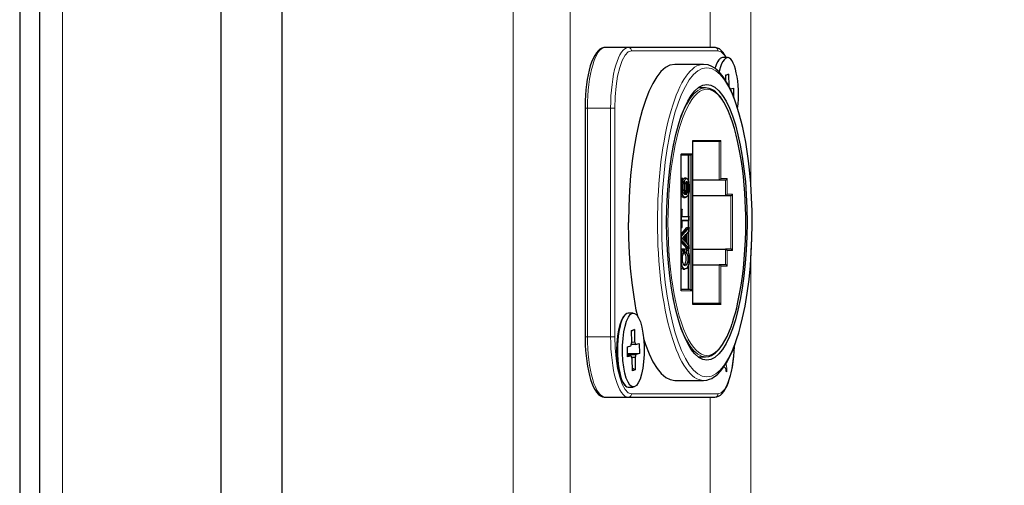
# Model space of a CAD drawing. Units: millimetres. Extents: x 659.7 to 674.4, y 396.1 to 406.5.
# Drawn here: x 665.5 to 666.6, y 397.4 to 397.9 of the extents above; entities that cross this region are included whole.
import ezdxf

# ---------------------------------------------------------------- set-up
doc = ezdxf.new("R2010")
doc.units = ezdxf.units.MM
doc.layers.add('PDF _Геометрия', color=7, linetype='Continuous', true_color=0x3a3a3a)

msp = doc.modelspace()

# ---------------------------------------------------------------- linework, layer by layer
at = {"layer": 'PDF _Геометрия', "color": 7, "lineweight": 25, "true_color": 0xffffff}
for points in [[(665.5027, 399.3037), (665.4791, 399.3037), (665.4791, 396.6013), (665.5027, 396.6013)], [(666.1998, 397.5496), (666.2, 397.5493), (666.2001, 397.549), (666.2003, 397.5486), (666.2004, 397.5482), (666.2006, 397.5478), (666.2007, 397.5474), (666.2008, 397.5469), (666.2009, 397.5464), (666.2051, 397.5476), (666.2054, 397.536), (666.2012, 397.5348), (666.2011, 397.5343), (666.201, 397.5338), (666.2009, 397.5332), (666.2008, 397.5328), (666.2007, 397.5323), (666.2005, 397.5319), (666.2004, 397.5315), (666.2003, 397.5311), (666.2006, 397.5168), (666.1972, 397.5158), (666.1969, 397.5301), (666.1967, 397.5304), (666.1966, 397.5308), (666.1964, 397.5311), (666.1963, 397.5315), (666.1961, 397.5319), (666.196, 397.5324), (666.1959, 397.5328), (666.1958, 397.5333), (666.1916, 397.5322), (666.1913, 397.5438), (666.1955, 397.5449), (666.1956, 397.5455), (666.1957, 397.546), (666.1958, 397.5465), (666.1959, 397.547), (666.196, 397.5474), (666.1962, 397.5479), (666.1963, 397.5483), (666.1964, 397.5487), (666.1961, 397.5629), (666.1995, 397.5639)]]:
    msp.add_lwpolyline(points, close=True, dxfattribs=at)
at = {"layer": 'PDF _Геометрия', "color": 7, "lineweight": 18, "true_color": 0xffffff}
for points in [[(665.5293, 396.6288), (665.5293, 399.2762)], [(666.3361, 397.7316), (666.3361, 399.0942)], [(666.0576, 397.0627), (666.0576, 398.8422)], [(666.1242, 398.8422), (666.1242, 397.0627)], [(666.2885, 398.0157), (666.2885, 397.8942)], [(666.1766, 397.8233), (666.177, 397.8364), (666.1781, 397.8489), (666.1799, 397.8605), (666.1823, 397.8707), (666.1853, 397.879), (666.1887, 397.8852), (666.1924, 397.889), (666.1962, 397.8903), (666.1961, 397.891), (666.1959, 397.8918), (666.1955, 397.8925), (666.1951, 397.8931), (666.1945, 397.8935), (666.1938, 397.8939), (666.1931, 397.8941), (666.1924, 397.8942)], [(666.3065, 397.8824), (666.305, 397.8852), (666.3013, 397.889), (666.2975, 397.8903), (666.1962, 397.8903)], [(666.2937, 397.8942), (666.2944, 397.8941), (666.2951, 397.8939), (666.2958, 397.8935), (666.2964, 397.8931), (666.2968, 397.8925), (666.2972, 397.8918), (666.2974, 397.891), (666.2975, 397.8903)], [(666.1446, 397.8233), (666.1439, 397.8233), (666.1432, 397.8233), (666.1427, 397.8233), (666.1423, 397.8233), (666.142, 397.8233), (666.1418, 397.8233), (666.1418, 397.8233)], [(666.1717, 397.5556), (666.1446, 397.5556), (666.1446, 397.8233), (666.1717, 397.8233)], [(666.2988, 397.7391), (666.2988, 397.784)], [(666.2648, 397.7682), (666.2648, 397.6107)], [(666.2544, 397.7356), (666.2545, 397.7366), (666.255, 397.7384), (666.2555, 397.7398), (666.2562, 397.7409)], [(666.2565, 397.7404), (666.2568, 397.737)], [(666.259, 397.7229), (666.2585, 397.7233), (666.2582, 397.7241), (666.2578, 397.7251), (666.2576, 397.7266), (666.2573, 397.7298), (666.2573, 397.7331), (666.2576, 397.736), (666.2581, 397.7385), (666.2589, 397.7403), (666.2597, 397.7412)], [(666.261, 397.7224), (666.2606, 397.7226), (666.2599, 397.723), (666.2594, 397.7233), (666.2589, 397.7238), (666.2584, 397.7249), (666.2581, 397.7264), (666.2578, 397.73), (666.2578, 397.7337), (666.258, 397.7354), (666.2583, 397.737), (666.2591, 397.7395), (666.2601, 397.7408), (666.2601, 397.7409), (666.26, 397.741), (666.26, 397.7411), (666.2599, 397.7411), (666.2599, 397.7412), (666.2597, 397.7412), (666.2603, 397.7413)], [(666.2606, 397.7372), (666.2609, 397.7373), (666.2617, 397.7365), (666.2623, 397.7346), (666.2625, 397.7335), (666.2626, 397.7323), (666.2627, 397.7295), (666.2626, 397.7281), (666.2625, 397.7269), (666.2619, 397.7248), (666.2616, 397.724), (666.2612, 397.7235), (666.2608, 397.7233)], [(666.3062, 397.721), (666.3062, 397.7391)], [(666.2589, 397.7186), (666.2581, 397.7186), (666.2567, 397.7196), (666.2554, 397.7217), (666.2549, 397.7232), (666.2545, 397.725), (666.2544, 397.726)], [(666.3127, 397.658), (666.3127, 397.721)], [(666.2544, 397.6737), (666.2631, 397.6833)], [(666.2631, 397.659), (666.2544, 397.6684)], [(666.2595, 397.6747), (666.2595, 397.6668)], [(666.2544, 397.6518), (666.2546, 397.6531), (666.255, 397.6548), (666.2556, 397.6563), (666.2571, 397.6583)], [(666.259, 397.6349), (666.2576, 397.6353), (666.2564, 397.6368), (666.2553, 397.6397), (666.2549, 397.6417), (666.2547, 397.6439), (666.2546, 397.6486), (666.2548, 397.6509), (666.2551, 397.653), (666.2555, 397.6547), (666.2561, 397.6561), (666.2574, 397.6578), (666.2576, 397.6543)], [(666.26, 397.654), (666.2602, 397.6583)], [(666.3062, 397.6399), (666.3062, 397.658)], [(666.3361, 397.2072), (666.3361, 397.6476)], [(666.2586, 397.6345), (666.2571, 397.635), (666.2559, 397.6367), (666.2548, 397.6396), (666.2545, 397.6416), (666.2544, 397.6422)], [(666.2988, 397.595), (666.2988, 397.6399)], [(666.1446, 397.5556), (666.1439, 397.5556), (666.1432, 397.5556), (666.1427, 397.5556), (666.1423, 397.5556), (666.142, 397.5556), (666.1418, 397.5556), (666.1418, 397.5556)], [(666.1766, 397.5556), (666.177, 397.5426), (666.1781, 397.53), (666.1799, 397.5184), (666.1823, 397.5083), (666.1853, 397.5), (666.1887, 397.4938), (666.1924, 397.49), (666.1962, 397.4887), (666.1961, 397.4879), (666.1959, 397.4872), (666.1955, 397.4865), (666.1951, 397.4859), (666.1945, 397.4854), (666.1938, 397.4851), (666.1931, 397.4848), (666.1924, 397.4847)], [(666.1962, 397.4887), (666.2975, 397.4887), (666.3013, 397.49), (666.305, 397.4938), (666.3083, 397.5), (666.3113, 397.5083), (666.3137, 397.5184), (666.3155, 397.53), (666.3167, 397.5426), (666.3167, 397.5447)], [(666.306, 397.524), (666.3063, 397.5238), (666.3065, 397.5237), (666.3066, 397.5236), (666.307, 397.5232), (666.3072, 397.5227), (666.3074, 397.522), (666.3076, 397.5211), (666.3078, 397.5183), (666.3077, 397.5145), (666.3066, 397.5151), (666.3066, 397.5167), (666.3066, 397.5173), (666.3066, 397.5177), (666.3066, 397.518), (666.3065, 397.5183), (666.3065, 397.5185), (666.3064, 397.5187), (666.3062, 397.5189), (666.3059, 397.5191), (666.3054, 397.5194), (666.3043, 397.52)], [(666.2885, 397.4847), (666.2885, 397.3698)], [(666.2975, 397.4887), (666.2974, 397.4879), (666.2972, 397.4872), (666.2968, 397.4865), (666.2964, 397.4859), (666.2958, 397.4854), (666.2951, 397.4851), (666.2944, 397.4848), (666.2937, 397.4847)]]:
    msp.add_lwpolyline(points, dxfattribs=at)
at = {"layer": 'PDF _Геометрия', "color": 7, "lineweight": 25, "true_color": 0xffffff}
for points in [[(666.697, 396.7792), (666.0004, 396.7792, -0.414094), (665.9531, 396.8265, 0.380293), (665.757, 397.047, -0.380545), (665.7153, 397.0939), (665.7153, 398.811, -0.380545)], [(666.1293, 396.8895), (666.1293, 397.0627), (666.1242, 397.0627), (666.1216, 397.0627), (666.1184, 397.0627), (666.1144, 397.0627), (666.1099, 397.0627), (666.1047, 397.0627), (666.099, 397.0627), (666.0928, 397.0627), (666.0863, 397.0627), (666.0794, 397.0627), (666.0723, 397.0627), (666.065, 397.0627), (666.0576, 397.0627), (665.8653, 397.0627, -0.414182), (665.7866, 397.1414), (665.7866, 398.7635, -0.414058)]]:
    msp.add_lwpolyline(points, format="xyb", dxfattribs=at)
for points in [[(666.3073, 397.8824), (666.3057, 397.8854), (666.3037, 397.8884), (666.3014, 397.8909), (666.2992, 397.8926), (666.297, 397.8936), (666.2947, 397.8942), (666.2937, 397.8942), (666.1924, 397.8942), (666.1653, 397.8942), (666.1637, 397.8941), (666.1613, 397.8934), (666.1591, 397.8921), (666.157, 397.8904), (666.155, 397.888), (666.153, 397.8849), (666.1511, 397.8813), (666.1494, 397.8771), (666.1479, 397.8726), (666.1466, 397.8676), (666.1454, 397.8623), (666.1443, 397.8567), (666.1435, 397.8508), (666.1428, 397.8447), (666.1423, 397.8383), (666.142, 397.8319), (666.1418, 397.8254), (666.1418, 397.8233), (666.1418, 397.5556), (666.1418, 397.5522), (666.142, 397.5457), (666.1424, 397.5393), (666.1429, 397.533), (666.1437, 397.5269), (666.1445, 397.5211), (666.1456, 397.5155), (666.1468, 397.5103), (666.1482, 397.5055), (666.1497, 397.5011), (666.1514, 397.4971), (666.1533, 397.4936), (666.1553, 397.4905), (666.1576, 397.488), (666.1598, 397.4864), (666.1621, 397.4853), (666.1643, 397.4848), (666.1653, 397.4848), (666.1924, 397.4848), (666.2937, 397.4848)], [(666.3088, 397.8824), (666.3028, 397.8824), (666.3018, 397.8823), (666.3002, 397.8814), (666.2986, 397.8799), (666.2972, 397.8778), (666.2958, 397.875), (666.2945, 397.8716), (666.294, 397.87)], [(666.299, 397.8803), (666.2977, 397.8789)], [(666.3078, 397.8823), (666.3062, 397.8814), (666.3047, 397.8799), (666.3032, 397.8778), (666.3018, 397.875), (666.3005, 397.8716), (666.2993, 397.8677), (666.2988, 397.8657)], [(666.2994, 397.8805), (666.2997, 397.8808), (666.2999, 397.8809)], [(666.2103, 397.5533), (666.2125, 397.5464), (666.2168, 397.5356), (666.2213, 397.5263), (666.2261, 397.5185), (666.2311, 397.5124), (666.2363, 397.508), (666.2415, 397.5053), (666.2468, 397.5044), (666.2807, 397.5044), (666.2844, 397.5048), (666.2875, 397.5057), (666.2902, 397.5068), (666.2924, 397.5081), (666.2943, 397.5094), (666.2956, 397.5104), (666.2968, 397.5113), (666.298, 397.5125), (666.2994, 397.5139), (666.3008, 397.5156), (666.3033, 397.5187), (666.3055, 397.5218), (666.3074, 397.5248), (666.3095, 397.5286), (666.3118, 397.5331), (666.3144, 397.5388), (666.3172, 397.5459), (666.3198, 397.5533), (666.3219, 397.5602), (666.3237, 397.5665), (666.3264, 397.5775), (666.3292, 397.5914), (666.3318, 397.6067), (666.3339, 397.6225), (666.3355, 397.6386), (666.3366, 397.6548), (666.3373, 397.671), (666.3376, 397.6868), (666.3375, 397.7025), (666.3369, 397.7186), (666.3359, 397.7349), (666.3345, 397.7508), (666.3333, 397.7615), (666.3318, 397.7724), (666.33, 397.7832), (666.3282, 397.7927), (666.3265, 397.8006), (666.3248, 397.8081), (666.3221, 397.8179), (666.319, 397.828), (666.3156, 397.8372), (666.3121, 397.8453), (666.3084, 397.8523), (666.3037, 397.8598), (666.2988, 397.8656), (666.2967, 397.8676), (666.2939, 397.8699), (666.2903, 397.8721), (666.2859, 397.8738), (666.2807, 397.8745), (666.2468, 397.8745)], [(666.3068, 397.8549), (666.3066, 397.8622), (666.31, 397.8631), (666.3103, 397.8488), (666.3097, 397.8488)], [(666.31, 397.8631), (666.3066, 397.8613)], [(666.3115, 397.8151), (666.3094, 397.8205), (666.3043, 397.8303), (666.3003, 397.8363), (666.2962, 397.8409), (666.2945, 397.8424), (666.2927, 397.8437), (666.2902, 397.8452), (666.2871, 397.8464), (666.287, 397.8464), (666.283, 397.847), (666.2743, 397.847)], [(666.2748, 397.8475), (666.2751, 397.847)], [(666.3114, 397.8456), (666.3156, 397.8468), (666.3158, 397.8365)], [(666.3144, 397.5718), (666.3144, 397.572), (666.3162, 397.5776), (666.3179, 397.5834), (666.3195, 397.5895), (666.3209, 397.5959), (666.3229, 397.6057), (666.3247, 397.6159), (666.3261, 397.626), (666.3273, 397.6358), (666.3282, 397.6458), (666.3291, 397.6572), (666.3297, 397.6688), (666.33, 397.6791), (666.3301, 397.6895), (666.33, 397.6978), (666.3298, 397.706), (666.3294, 397.7148), (666.3289, 397.724), (666.3282, 397.7331), (666.3273, 397.7432), (666.3261, 397.753), (666.3247, 397.7631), (666.3229, 397.7733), (666.3209, 397.783), (666.3189, 397.7915), (666.3168, 397.7995), (666.3144, 397.8069), (666.3118, 397.8142), (666.3116, 397.8146)], [(666.2682, 397.7851), (666.2681, 397.7855)], [(666.3008, 397.7855), (666.3005, 397.7849), (666.3001, 397.7844), (666.2998, 397.7842), (666.2994, 397.7841), (666.2991, 397.784), (666.2988, 397.784), (666.2682, 397.784)], [(666.2682, 397.5939), (666.2682, 397.7851)], [(666.2543, 397.7698), (666.2544, 397.7693)], [(666.2668, 397.7698), (666.2665, 397.7692), (666.266, 397.7687), (666.2657, 397.7685), (666.2654, 397.7683), (666.2651, 397.7682), (666.2648, 397.7682), (666.2544, 397.7682)], [(666.2544, 397.6096), (666.2544, 397.7693)], [(666.2625, 397.7682), (666.2625, 397.7383)], [(666.2601, 397.7408), (666.2608, 397.7409), (666.2614, 397.7406), (666.2619, 397.7399), (666.2624, 397.7388), (666.2631, 397.7361), (666.2635, 397.7331), (666.2636, 397.7302), (666.2635, 397.7276), (666.2633, 397.7255), (666.2629, 397.7238), (666.262, 397.721), (666.261, 397.7196), (666.2599, 397.719), (666.2583, 397.7191), (666.2567, 397.7205), (666.2558, 397.7222), (666.2551, 397.7244), (666.2548, 397.7265), (666.2546, 397.729), (666.2546, 397.7316), (666.2547, 397.7344), (666.255, 397.7363), (666.2554, 397.738), (666.2559, 397.7393), (666.2565, 397.7404), (666.2565, 397.7406), (666.2565, 397.7407), (666.2564, 397.7408), (666.2564, 397.7408), (666.2563, 397.7409), (666.2562, 397.7409), (666.2544, 397.7409)], [(666.2565, 397.7368), (666.2566, 397.7368), (666.2567, 397.7368), (666.2568, 397.7368), (666.2568, 397.7369), (666.2568, 397.7369), (666.2568, 397.737), (666.2563, 397.736), (666.2559, 397.7347), (666.2556, 397.733), (666.2555, 397.7311), (666.2556, 397.729), (666.2558, 397.7273), (666.2561, 397.7257), (666.2565, 397.7245), (666.2575, 397.7232), (666.2587, 397.7226), (666.261, 397.7224), (666.2601, 397.7226), (666.2594, 397.7228), (666.2591, 397.7228), (666.259, 397.7229), (666.259, 397.7229), (666.259, 397.7229), (666.259, 397.7229), (666.2577, 397.7232), (666.2571, 397.7237)], [(666.2568, 397.7367), (666.2565, 397.7405)], [(666.2566, 397.7394), (666.2571, 397.7404), (666.2579, 397.7412), (666.2583, 397.7412)], [(666.2602, 397.7413), (666.2593, 397.7413), (666.2583, 397.7413)], [(666.2608, 397.7233), (666.2604, 397.7234), (666.26, 397.7237), (666.2597, 397.7243), (666.2591, 397.7262), (666.2587, 397.7286), (666.2586, 397.7313), (666.2587, 397.7327), (666.2588, 397.7339), (666.2594, 397.736), (666.2597, 397.7367), (666.2601, 397.7371), (666.2606, 397.7372)], [(666.2603, 397.7413), (666.2604, 397.7413), (666.2611, 397.7409), (666.2613, 397.7406)], [(666.2682, 397.7391), (666.2988, 397.7391)], [(666.3008, 397.7407), (666.3005, 397.74), (666.3001, 397.7395), (666.2998, 397.7393), (666.2994, 397.7392), (666.2991, 397.7391), (666.2988, 397.7391), (666.3062, 397.7391), (666.3065, 397.7391), (666.3068, 397.7392), (666.3071, 397.7393), (666.3074, 397.7395), (666.3079, 397.74), (666.3082, 397.7407)], [(666.2627, 397.7295), (666.2626, 397.7281), (666.2624, 397.7268), (666.2619, 397.7248), (666.2616, 397.7241), (666.2612, 397.7236), (666.2604, 397.7235), (666.26, 397.7239), (666.2596, 397.7245), (666.259, 397.7263), (666.2587, 397.7287), (666.2586, 397.7313), (666.2587, 397.7326), (666.2588, 397.7338), (666.2593, 397.7357), (666.2594, 397.7359)], [(666.2594, 397.7359), (666.2597, 397.7352), (666.2601, 397.7334), (666.2603, 397.7313), (666.2603, 397.7303), (666.2602, 397.7279), (666.2598, 397.7259), (666.2595, 397.7249)], [(666.2601, 397.7368), (666.2607, 397.7369), (666.2613, 397.7361), (666.2619, 397.7344), (666.2621, 397.7333), (666.2622, 397.7321), (666.2622, 397.7295), (666.2621, 397.7282), (666.262, 397.7271), (666.2615, 397.7252), (666.2608, 397.724), (666.2603, 397.7238)], [(666.2607, 397.7367), (666.2611, 397.7364), (666.2617, 397.7349), (666.2619, 397.7339), (666.2621, 397.7328), (666.2622, 397.7303)], [(666.2609, 397.7365), (666.261, 397.7359), (666.2613, 397.733), (666.2614, 397.7297), (666.2613, 397.7265), (666.2609, 397.724)], [(666.2574, 397.7187), (666.2557, 397.7189), (666.2544, 397.7204)], [(666.257, 397.7185), (666.258, 397.7185), (666.2589, 397.7185)], [(666.261, 397.7196), (666.2597, 397.7186), (666.2589, 397.7186)], [(666.2625, 397.7226), (666.2625, 397.6964)], [(666.2682, 397.721), (666.3062, 397.721)], [(666.3082, 397.7225), (666.3079, 397.7219), (666.3074, 397.7214), (666.3071, 397.7212), (666.3068, 397.7211), (666.3065, 397.721), (666.3062, 397.721), (666.3127, 397.721), (666.313, 397.721), (666.3133, 397.7211), (666.3136, 397.7212), (666.3139, 397.7214), (666.3143, 397.7219), (666.3146, 397.7225)], [(666.2543, 397.7048), (666.2543, 397.7048), (666.2544, 397.7048), (666.2545, 397.7048), (666.2546, 397.7047), (666.2547, 397.7046), (666.2548, 397.7044)], [(666.2544, 397.7048), (666.2554, 397.7048), (666.2555, 397.7048), (666.2556, 397.7048), (666.2556, 397.7048), (666.2557, 397.7047), (666.2557, 397.7046), (666.2557, 397.7044)], [(666.2557, 397.696), (666.2557, 397.7049)], [(666.2554, 397.6964), (666.2555, 397.6964), (666.2556, 397.6964), (666.2556, 397.6964), (666.2557, 397.6963), (666.2557, 397.6962), (666.2557, 397.6961)], [(666.2554, 397.6918), (666.2555, 397.6918), (666.2556, 397.6918), (666.2556, 397.6919), (666.2557, 397.6919), (666.2557, 397.6921), (666.2557, 397.6922)], [(666.2557, 397.6964), (666.2631, 397.6964), (666.2632, 397.6964), (666.2633, 397.6964), (666.2633, 397.6964), (666.2634, 397.6963), (666.2634, 397.6962), (666.2634, 397.6961)], [(666.2557, 397.6834), (666.2557, 397.6922)], [(666.2557, 397.6918), (666.2631, 397.6918), (666.2632, 397.6918), (666.2633, 397.6918), (666.2633, 397.6919), (666.2634, 397.6919), (666.2634, 397.6921), (666.2634, 397.6922)], [(666.2625, 397.6918), (666.2625, 397.6833)], [(666.2634, 397.6918), (666.2634, 397.6965)], [(666.2034, 397.5795), (666.2018, 397.5867), (666.1991, 397.6023), (666.1968, 397.6187), (666.1951, 397.6358), (666.1938, 397.6534), (666.193, 397.6713), (666.1927, 397.6895)], [(666.2543, 397.6834), (666.2543, 397.6834), (666.2544, 397.6834), (666.2545, 397.6835), (666.2546, 397.6835), (666.2547, 397.6837), (666.2548, 397.6838)], [(666.2544, 397.6834), (666.2554, 397.6834), (666.2555, 397.6834), (666.2556, 397.6834), (666.2556, 397.6835), (666.2557, 397.6835), (666.2557, 397.6837), (666.2557, 397.6838)], [(666.2544, 397.6758), (666.2612, 397.6833), (666.2631, 397.6833), (666.2632, 397.6833), (666.2633, 397.6832), (666.2633, 397.6832), (666.2634, 397.6831), (666.2634, 397.683), (666.2634, 397.6827)], [(666.2634, 397.6785), (666.2634, 397.6829)], [(666.2543, 397.6736), (666.2543, 397.6736), (666.2544, 397.6735), (666.2546, 397.6735), (666.2546, 397.6734), (666.2547, 397.6734), (666.2548, 397.6733)], [(666.2548, 397.6688), (666.2547, 397.6687), (666.2546, 397.6686), (666.2545, 397.6686), (666.2544, 397.6686), (666.2543, 397.6686), (666.2543, 397.6686)], [(666.2557, 397.6707), (666.2557, 397.6707), (666.2558, 397.6707)], [(666.2599, 397.6664), (666.2558, 397.6707), (666.2599, 397.6751)], [(666.2577, 397.6727), (666.2577, 397.6688)], [(666.26, 397.6754), (666.26, 397.6752), (666.2598, 397.675), (666.2598, 397.6749), (666.2597, 397.6749), (666.2596, 397.6748), (666.2595, 397.6748)], [(666.2609, 397.6759), (666.2634, 397.6788)], [(666.2609, 397.6652), (666.2609, 397.6761)], [(666.2625, 397.6778), (666.2625, 397.6637)], [(666.2634, 397.6595), (666.2634, 397.6593), (666.2634, 397.6591), (666.2633, 397.6591), (666.2633, 397.659), (666.2632, 397.659), (666.2631, 397.659), (666.2612, 397.659), (666.2544, 397.6664)], [(666.2544, 397.6572), (666.2552, 397.6583), (666.2571, 397.6583), (666.2572, 397.6583), (666.2572, 397.6583), (666.2573, 397.6582), (666.2573, 397.6581), (666.2574, 397.658), (666.2574, 397.6578)], [(666.2576, 397.6539), (666.2574, 397.658)], [(666.2578, 397.6397), (666.2579, 397.6397), (666.2588, 397.6406), (666.2592, 397.6413), (666.2596, 397.6422), (666.2599, 397.6434), (666.2601, 397.6447), (666.2602, 397.6462), (666.2602, 397.6478), (666.2601, 397.6492), (666.2599, 397.6505), (666.2596, 397.6516), (666.2592, 397.6526), (666.2581, 397.654), (666.2583, 397.6583), (666.2602, 397.6583), (666.2603, 397.6583), (666.2604, 397.6583), (666.2605, 397.6582), (666.2606, 397.6581), (666.2606, 397.658), (666.2607, 397.6579), (666.2607, 397.6578), (666.262, 397.6561), (666.2626, 397.6547), (666.263, 397.6531), (666.2633, 397.6511), (666.2635, 397.6487), (666.2635, 397.644), (666.2632, 397.6419), (666.2629, 397.64), (666.2617, 397.637), (666.2605, 397.6354), (666.2591, 397.6349), (666.259, 397.6349)], [(666.2581, 397.654), (666.26, 397.654), (666.2601, 397.654), (666.2601, 397.6541), (666.2602, 397.6541), (666.2603, 397.6541), (666.2604, 397.6542), (666.2605, 397.6543), (666.2607, 397.6578)], [(666.2595, 397.6667), (666.2596, 397.6667), (666.2597, 397.6666), (666.2598, 397.6666), (666.2598, 397.6665), (666.2599, 397.6664), (666.26, 397.6661)], [(666.2606, 397.6656), (666.2607, 397.6655), (666.2608, 397.6655), (666.2608, 397.6655), (666.2609, 397.6654), (666.2609, 397.6654), (666.2609, 397.6653)], [(666.2634, 397.6628), (666.2609, 397.6654)], [(666.2625, 397.659), (666.2625, 397.6549)], [(666.2631, 397.6629), (666.2632, 397.6629), (666.2633, 397.6629), (666.2634, 397.6628), (666.2634, 397.6628), (666.2634, 397.6627), (666.2634, 397.6626)], [(666.2634, 397.6594), (666.2634, 397.6629)], [(666.2682, 397.658), (666.3062, 397.658)], [(666.3146, 397.6564), (666.3143, 397.657), (666.3139, 397.6575), (666.3136, 397.6577), (666.3133, 397.6579), (666.313, 397.6579), (666.3127, 397.658), (666.3062, 397.658), (666.3065, 397.6579), (666.3068, 397.6579), (666.3071, 397.6577), (666.3074, 397.6575), (666.3079, 397.657), (666.3082, 397.6564)], [(666.2573, 397.654), (666.2574, 397.654), (666.2575, 397.6541), (666.2575, 397.6541), (666.2576, 397.6541), (666.2576, 397.6542), (666.2576, 397.6543), (666.2566, 397.653), (666.2564, 397.6526), (666.2562, 397.652), (666.2559, 397.6508), (666.2556, 397.6493), (666.2555, 397.6477), (666.2556, 397.6459), (666.2557, 397.6443), (666.2559, 397.6428), (666.2563, 397.6416), (666.2572, 397.64), (666.2581, 397.6393), (666.2591, 397.639), (666.2592, 397.639)], [(666.2567, 397.6345), (666.2553, 397.635), (666.2544, 397.6362)], [(666.2567, 397.6345), (666.2586, 397.6345)], [(666.257, 397.6402), (666.2576, 397.6397), (666.2587, 397.6394), (666.2588, 397.6394)], [(666.2604, 397.6354), (666.2602, 397.6351), (666.2587, 397.6345), (666.2586, 397.6345)], [(666.2625, 397.6391), (666.2625, 397.6107)], [(666.2682, 397.6399), (666.2988, 397.6399)], [(666.3082, 397.6383), (666.3079, 397.6389), (666.3074, 397.6394), (666.3071, 397.6396), (666.3068, 397.6398), (666.3065, 397.6398), (666.3062, 397.6399), (666.2988, 397.6399), (666.2991, 397.6398), (666.2994, 397.6398), (666.2998, 397.6396), (666.3001, 397.6394), (666.3005, 397.6389), (666.3008, 397.6383)], [(666.2668, 397.6092), (666.2664, 397.6098), (666.266, 397.6103), (666.2657, 397.6105), (666.2654, 397.6106), (666.2651, 397.6107), (666.2648, 397.6107), (666.2544, 397.6107)], [(666.2543, 397.6092), (666.2544, 397.6096)], [(666.2681, 397.5934), (666.2682, 397.5939)], [(666.2682, 397.595), (666.2988, 397.595), (666.2991, 397.595), (666.2994, 397.5949), (666.2998, 397.5947), (666.3001, 397.5945), (666.3005, 397.594), (666.3008, 397.5934)], [(666.1878, 397.4996), (666.1868, 397.5006), (666.1847, 397.5045), (666.1828, 397.5098), (666.1812, 397.5163), (666.1801, 397.5236), (666.1794, 397.5316), (666.1791, 397.5399), (666.1794, 397.5482), (666.1801, 397.5561), (666.1812, 397.5635), (666.1828, 397.5699), (666.1847, 397.5752), (666.1868, 397.5792), (666.1878, 397.5802)], [(666.1885, 397.5811), (666.1872, 397.5797)], [(666.1889, 397.5813), (666.1892, 397.5816), (666.1894, 397.5816)], [(666.1983, 397.5832), (666.1923, 397.5832)], [(666.1995, 397.5639), (666.1961, 397.5621)], [(666.2743, 397.532), (666.283, 397.532), (666.2869, 397.5325), (666.29, 397.5337), (666.2924, 397.535), (666.2947, 397.5367), (666.2989, 397.541), (666.303, 397.5465), (666.3082, 397.5558), (666.3129, 397.5673), (666.3142, 397.5711)], [(666.2009, 397.5464), (666.197, 397.5464), (666.1958, 397.5464)], [(666.1964, 397.5493), (666.1998, 397.5496)], [(666.2054, 397.536), (666.1915, 397.5355)], [(666.1915, 397.5347), (666.1973, 397.5348), (666.2012, 397.5348)], [(666.1958, 397.5333), (666.192, 397.5333), (666.1916, 397.5333)], [(666.2003, 397.5311), (666.1964, 397.5314), (666.1964, 397.5314)], [(666.2751, 397.532), (666.2749, 397.5315)], [(666.2006, 397.5168), (666.1971, 397.5186)], [(666.1872, 397.5), (666.1885, 397.4986)], [(666.1923, 397.4966), (666.1983, 397.4966)]]:
    msp.add_lwpolyline(points, dxfattribs=at)
at = {"layer": 'PDF _Геометрия', "color": 7, "lineweight": 18, "true_color": 0xffffff}
for points in [[(666.1717, 397.8233), (666.1724, 397.8233), (666.1732, 397.8233), (666.174, 397.8233), (666.1747, 397.8233), (666.1753, 397.8233), (666.1759, 397.8233), (666.1763, 397.8233), (666.1766, 397.8233), (666.1766, 397.5556), (666.1763, 397.5556), (666.1759, 397.5556), (666.1753, 397.5556), (666.1747, 397.5556), (666.174, 397.5556), (666.1732, 397.5556), (666.1724, 397.5556), (666.1717, 397.5556)], [(666.2681, 397.5934), (666.3008, 397.5934), (666.3008, 397.6383), (666.3082, 397.6383), (666.3082, 397.6564), (666.3146, 397.6564), (666.3146, 397.7226), (666.3082, 397.7226), (666.3082, 397.7407), (666.3008, 397.7407), (666.3008, 397.7855), (666.2681, 397.7855)], [(666.2668, 397.7698), (666.2668, 397.6092), (666.2543, 397.6092), (666.2543, 397.7698)], [(666.2557, 397.6922), (666.2557, 397.6838), (666.2548, 397.6838), (666.2548, 397.7044), (666.2557, 397.7044), (666.2557, 397.6961), (666.2634, 397.6961), (666.2634, 397.6922)], [(666.2634, 397.6595), (666.2548, 397.6688), (666.2548, 397.6733), (666.2634, 397.6827), (666.2634, 397.6789), (666.2609, 397.6761), (666.2609, 397.6653), (666.2634, 397.6626)], [(666.26, 397.6754), (666.26, 397.6661), (666.2557, 397.6707)]]:
    msp.add_lwpolyline(points, close=True, dxfattribs=at)
for centre, major_axis, ratio, start_param, end_param in [((666.1654, 397.8231), (-0.0001, 0.0711), 0.29264, 0.000791, 1.566664), ((666.1925, 397.8231), (-0.0001, 0.0711), 0.292641, 0.001462, 1.566658), ((666.2803, 397.691), (0.0004, 0.1836), 0.292477, 6.282713, 7.862672), ((666.2845, 397.6895), (0, 0.1811), 0.292358, 1.570871, 7.854056), ((666.2845, 397.6893), (0, 0.1561), 0.292166, 5.644745, 7.852785), ((666.2833, 397.6882), (-0.0003, 0.1588), 0.292168, 0.000123, 1.562212), ((666.2803, 397.688), (-0.0004, 0.1836), 0.292477, 1.562181, 3.142065), ((666.2833, 397.6908), (0.0003, 0.1588), 0.292168, 1.57947, 3.141469), ((666.2845, 397.6897), (0, 0.1561), 0.292103, 1.572071, 3.856304), ((666.2591, 397.6468), (0.00003, 0.00749), 0.403637, 3.02808, 6.009315), ((666.2596, 397.6468), (0.00006, 0.00783), 0.393783, 3.027891, 5.997272), ((666.1652, 397.5551), (-0.0001, 0.0703), 0.292623, 1.562296, 3.141465), ((666.1925, 397.556), (0.0001, 0.0713), 0.29205, 1.576815, 3.141533)]:
    msp.add_ellipse(centre, major_axis=major_axis, ratio=ratio, start_param=start_param, end_param=end_param, dxfattribs=at)
at = {"layer": 'PDF _Геометрия', "color": 7, "lineweight": 25, "true_color": 0xffffff}
for centre, major_axis, ratio, start_param, end_param in [((666.3088, 397.839), (0, 0.0434), 0.292348, 4.331563, 6.363117), ((666.247, 397.6886), (-0.0002, 0.1859), 0.292238, 0.000268, 1.565872), ((666.2845, 397.6895), (0, 0.1614), 0.292386, 1.570771, 7.853956), ((666.1923, 397.5399), (0, 0.0433), 0.291884, 6.282771, 9.42585), ((666.1983, 397.5399), (0, 0.0433), 0.292398, 0.07994, 6.363125), ((666.2881, 397.5756), (-0.0066, 0.0908), 0.312913, 3.108233, 4.350329)]:
    msp.add_ellipse(centre, major_axis=major_axis, ratio=ratio, start_param=start_param, end_param=end_param, dxfattribs=at)

doc.saveas('drawing.dxf')
